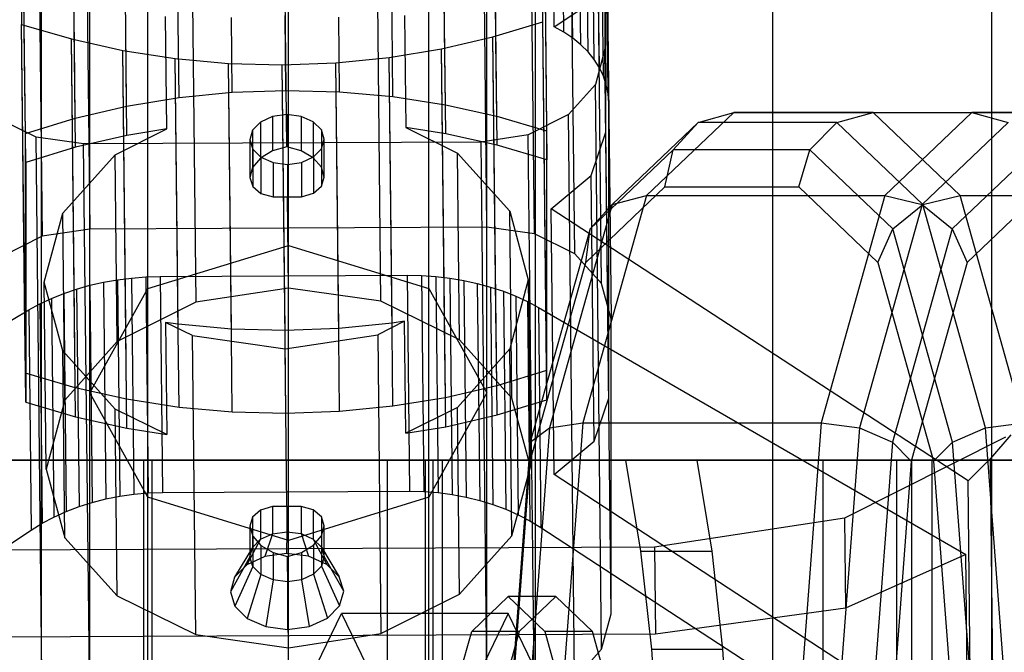
# Model space of a CAD drawing. Extents: x -4275 to 4275, y -4500 to 4500.
# Drawn here: x -2011 to -1971, y -1912 to -1886 of the extents above; entities that cross this region are included whole.
import ezdxf

# ---------------------------------------------------------------- set-up
doc = ezdxf.new("R2010")
doc.units = 0

msp = doc.modelspace()

# ---------------------------------------------------------------- linework, layer by layer
at = {"color": 0}
for p, q in [((-2000, -2162.880784, 2631.755911), (-2000, 2162.880784, 2631.755911)), ((-2009.949606, -2162.056842, 2630.77596), (-2009.949606, 2162.056842, 2630.77596)), ((-1990.050394, -2162.056842, 2630.77596), (-1990.050394, 2162.056842, 2630.77596)), ((-1980.483145, -2159.616679, 2627.873767), (-1980.483145, 2159.616679, 2627.873767)), ((-1971.665918, -2155.654069, 2623.160861), (-1971.665918, 2155.654069, 2623.160861)), ((-1971.665918, -2084.345931, 2538.35096), (-1971.665918, 2084.345931, 2538.35096)), ((-1980.483145, -2080.383321, 2533.638054), (-1980.483145, 2080.383321, 2533.638054)), ((-2009.949606, -2077.943158, 2530.735861), (-2009.949606, 2077.943158, 2530.735861)), ((-1990.050394, -2077.943158, 2530.735861), (-1990.050394, 2077.943158, 2530.735861)), ((-2000, -2077.119216, 2529.755911), (-2000, 2077.119216, 2529.755911)), ((-2000, -1895.353578, 693.695498), (-2000, -1718.364577, 910.605879)), ((-2005.656854, -1897.094804, 695.267839), (-2005.656854, -1720.2543, 911.996228)), ((-1994.343146, -1897.094804, 695.267839), (-1994.343146, -1720.2543, 911.996228)), ((-2008, -1901.298496, 699.063806), (-2008, -1724.816497, 915.352827)), ((-1992, -1901.298496, 699.063806), (-1992, -1724.816497, 915.352827)), ((-2005.656854, -1905.502188, 702.859773), (-2005.656854, -1729.378693, 918.709426)), ((-1994.343146, -1905.502188, 702.859773), (-1994.343146, -1729.378693, 918.709426)), ((-2000, -1907.243414, 704.432114), (-2000, -1731.268416, 920.099775)), ((-2008.248398, -1871.947517, 715.42741), (-2007.999786, -1894.69735, 690.161161)), ((-1992.000214, -1894.619065, 690.248105), (-1992.248826, -1871.869233, 715.514353)), ((-1990.086848, -1894.892546, 690.513175), (-1990.33546, -1872.142714, 715.779423)), ((-2010.161764, -1872.239722, 715.671685), (-2009.913152, -1894.989554, 690.405436)), ((-1988.464774, -1895.690077, 691.247236), (-1988.713387, -1872.940245, 716.513484)), ((-1987.38094, -1896.890242, 692.338533), (-1987.629552, -1874.140409, 717.604782)), ((-2004.435762, -1886.392229, 706.267468), (-2004.556412, -1875.351869, 718.52903)), ((-1995.820162, -1886.350074, 706.314287), (-1995.940813, -1875.309714, 718.575848)), ((-2006.550899, -1886.741066, 706.560751), (-2006.671549, -1875.700707, 718.822313)), ((-2006.505198, -1890.923021, 701.91622), (-2006.671549, -1875.700707, 718.822313)), ((-1993.705025, -1886.678213, 706.630557), (-1993.825675, -1875.637853, 718.892118)), ((-1993.659325, -1890.860167, 701.986026), (-1993.825675, -1875.637853, 718.892118)), ((-1989.292807, -1886.545438, 700.498912), (-1972.595793, -1875.493636, 690.712117)), ((-1987.24896, -1875.560493, 718.887176), (-1987.24896, -1887.45081, 729.593266)), ((-1987.24896, -1875.560493, 718.887176), (-1987.000348, -1898.310326, 693.620928)), ((-1991.636091, -1887.138559, 707.065412), (-1991.756741, -1876.0982, 719.326974)), ((-1991.590391, -1891.320514, 702.420881), (-1991.756741, -1876.0982, 719.326974)), ((-1989.292807, -1886.545438, 700.498912), (-1989.409801, -1875.839635, 712.388911)), ((-1988.902738, -1886.761074, 700.696909), (-1989.019732, -1876.055271, 712.586909)), ((-2008.619833, -1887.221659, 706.973121), (-2008.740483, -1876.181299, 719.234682)), ((-2008.574132, -1891.403614, 702.32859), (-2008.740483, -1876.181299, 719.234682)), ((-1988.543043, -1887.004066, 700.91924), (-1988.660037, -1876.298263, 712.809239)), ((-2010.748332, -1876.79019, 719.763174), (-2010.748332, -1886.451073, 728.461872)), ((-2010.627681, -1887.83055, 707.501612), (-2010.748332, -1876.79019, 719.763174)), ((-2010.748332, -1876.79019, 719.763174), (-2010.748332, -1886.451073, 728.461872)), ((-2010.581981, -1892.012505, 702.857081), (-2010.748332, -1876.79019, 719.763174)), ((-1989.748893, -1886.348325, 728.575985), (-1989.748893, -1876.687442, 719.877287)), ((-1989.748893, -1876.687442, 719.877287), (-1989.628243, -1887.727802, 707.615725)), ((-1989.748893, -1886.348325, 728.575985), (-1989.748893, -1876.687442, 719.877287)), ((-1989.748893, -1876.687442, 719.877287), (-1989.582542, -1891.909757, 702.971194)), ((-1988.217145, -1887.272102, 701.163787), (-1988.334139, -1876.566299, 713.053786)), ((-1987.928144, -1887.562632, 701.428225), (-1988.045138, -1876.856829, 713.318224)), ((-1987.67879, -1887.872892, 701.710037), (-1987.795784, -1877.167088, 713.600037)), ((-1987.471456, -1888.199929, 702.006543), (-1987.58845, -1877.494125, 713.896542)), ((-1987.308115, -1888.540632, 702.314921), (-1987.425109, -1877.834829, 714.20492)), ((-1987.190319, -1888.89176, 702.632237), (-1987.307313, -1878.185957, 714.522237)), ((-1987.11919, -1889.249972, 702.955473), (-1987.236184, -1878.544169, 714.845472)), ((-1987.095405, -1889.61186, 703.281552), (-1987.212399, -1878.906057, 715.171551)), ((-1987.212399, -1890.796374, 725.877641), (-1987.212399, -1878.906057, 715.171551)), ((-2000.062153, -1891.38597, 698.69587), (-2000.131618, -1885.029399, 705.755557)), ((-2003.862682, -1885.599198, 706.231893), (-2003.731064, -1897.643227, 692.855644)), ((-1996.268936, -1897.606716, 692.896194), (-1996.400555, -1885.562687, 706.272443)), ((-2010.748332, -1886.451073, 728.461872), (-2008.740398, -1887.040039, 729.011936)), ((-2010.627681, -1897.491433, 716.20031), (-2010.748332, -1886.451073, 728.461872)), ((-2010.748332, -1886.451073, 728.461872), (-2008.740398, -1887.040039, 729.011936)), ((-2010.581981, -1901.673387, 711.555779), (-2010.748332, -1886.451073, 728.461872)), ((-2004.893024, -1890.657134, 701.692678), (-2004.942381, -1886.140623, 706.708771)), ((-2004.402857, -1889.403236, 702.923406), (-2004.435762, -1886.392229, 706.267468)), ((-2002.256732, -1889.188664, 702.751321), (-2002.289637, -1886.177656, 706.095384)), ((-2000.095058, -1889.109899, 702.701672), (-2000.127962, -1886.098892, 706.045734)), ((-1997.933383, -1889.16751, 702.774815), (-1997.966287, -1886.156503, 706.118877)), ((-1995.787258, -1889.361081, 702.970224), (-1995.820162, -1886.350074, 706.314287)), ((-1995.320856, -1886.093546, 706.761056), (-1995.271499, -1890.610057, 701.744962)), ((-1991.756827, -1886.95694, 729.104227), (-1989.748893, -1886.348325, 728.575985)), ((-1991.756827, -1886.95694, 729.104227), (-1989.748893, -1886.348325, 728.575985)), ((-1989.628243, -1897.388685, 716.314423), (-1989.748893, -1886.348325, 728.575985)), ((-1989.582542, -1901.570639, 711.669892), (-1989.748893, -1886.348325, 728.575985)), ((-2006.517994, -1889.752074, 703.216688), (-2006.550899, -1886.741066, 706.560751)), ((-1993.672121, -1889.68922, 703.286494), (-1993.705025, -1886.678213, 706.630557)), ((-1988.902738, -1886.761074, 700.696909), (-1989.292807, -1886.545438, 700.498912)), ((-1988.543043, -1887.004066, 700.91924), (-1988.902738, -1886.761074, 700.696909)), ((-2008.740398, -1887.040039, 729.011936), (-2006.671435, -1887.500164, 729.446593)), ((-2008.619748, -1898.080399, 716.750374), (-2008.740398, -1887.040039, 729.011936)), ((-2008.740398, -1887.040039, 729.011936), (-2006.671435, -1887.500164, 729.446593)), ((-2008.574047, -1902.262353, 712.105843), (-2008.740398, -1887.040039, 729.011936)), ((-2008.586929, -1890.232666, 703.629058), (-2008.619833, -1887.221659, 706.973121)), ((-1993.82579, -1887.437311, 729.516397), (-1991.756827, -1886.95694, 729.104227)), ((-1993.82579, -1887.437311, 729.516397), (-1991.756827, -1886.95694, 729.104227)), ((-1991.636177, -1897.9973, 716.842665), (-1991.756827, -1886.95694, 729.104227)), ((-1991.590476, -1902.179254, 712.198134), (-1991.756827, -1886.95694, 729.104227)), ((-1991.603187, -1890.149567, 703.72135), (-1991.636091, -1887.138559, 707.065412)), ((-1988.217145, -1887.272102, 701.163787), (-1988.543043, -1887.004066, 700.91924)), ((-2006.671435, -1887.500164, 729.446593), (-2004.556311, -1887.828141, 729.762717)), ((-2006.550784, -1898.540524, 717.185031), (-2006.671435, -1887.500164, 729.446593)), ((-2006.671435, -1887.500164, 729.446593), (-2004.556311, -1887.828141, 729.762717)), ((-2006.505084, -1902.722478, 712.5405), (-2006.671435, -1887.500164, 729.446593)), ((-1995.940913, -1887.785987, 729.809534), (-1993.82579, -1887.437311, 729.516397)), ((-1995.940913, -1887.785987, 729.809534), (-1993.82579, -1887.437311, 729.516397)), ((-1993.70514, -1898.477671, 717.254835), (-1993.82579, -1887.437311, 729.516397)), ((-1993.659439, -1902.659626, 712.610304), (-1993.82579, -1887.437311, 729.516397)), ((-1987.928144, -1887.562632, 701.428225), (-1988.217145, -1887.272102, 701.163787)), ((-1987.67879, -1887.872892, 701.710037), (-1987.928144, -1887.562632, 701.428225)), ((-1987.24896, -1887.45081, 729.593266), (-1987.629552, -1888.874619, 730.871524)), ((-1987.000348, -1910.200643, 704.327017), (-1987.24896, -1887.45081, 729.593266)), ((-2010.594777, -1890.841557, 704.15755), (-2010.627681, -1887.83055, 707.501612)), ((-2004.556311, -1887.828141, 729.762717), (-2002.410229, -1888.021614, 729.958038)), ((-2004.435661, -1898.868501, 717.501155), (-2004.556311, -1887.828141, 729.762717)), ((-2004.556311, -1887.828141, 729.762717), (-2002.410229, -1888.021614, 729.958038)), ((-2004.439317, -1898.533945, 717.872718), (-2004.556311, -1887.828141, 729.762717)), ((-2002.410229, -1888.021614, 729.958038), (-2000.248612, -1888.079192, 730.031151)), ((-2002.289579, -1899.061974, 717.696476), (-2002.410229, -1888.021614, 729.958038)), ((-2002.410229, -1888.021614, 729.958038), (-2000.248612, -1888.079192, 730.031151)), ((-2002.293235, -1898.727418, 718.068038), (-2002.410229, -1888.021614, 729.958038)), ((-2000.248612, -1888.079192, 730.031151), (-1998.086995, -1888.000461, 729.981531)), ((-2000.248612, -1888.079192, 730.031151), (-1998.086995, -1888.000461, 729.981531)), ((-1998.086995, -1888.000461, 729.981531), (-1995.940913, -1887.785987, 729.809534)), ((-1998.086995, -1888.000461, 729.981531), (-1995.940913, -1887.785987, 729.809534)), ((-1997.966345, -1899.040821, 717.719969), (-1998.086995, -1888.000461, 729.981531)), ((-1997.970001, -1898.706264, 718.091531), (-1998.086995, -1888.000461, 729.981531)), ((-1995.820263, -1898.826347, 717.547972), (-1995.940913, -1887.785987, 729.809534)), ((-1995.823919, -1898.49179, 717.919535), (-1995.940913, -1887.785987, 729.809534)), ((-1989.628243, -1887.727802, 707.615725), (-1989.595338, -1890.738809, 704.271663)), ((-1987.471456, -1888.199929, 702.006543), (-1987.67879, -1887.872892, 701.710037)), ((-2000.127962, -1899.119552, 717.769589), (-2000.248612, -1888.079192, 730.031151)), ((-2000.131618, -1898.784995, 718.141151), (-2000.248612, -1888.079192, 730.031151)), ((-1987.308115, -1888.540632, 702.314921), (-1987.471456, -1888.199929, 702.006543)), ((-1987.190319, -1888.89176, 702.632237), (-1987.308115, -1888.540632, 702.314921)), ((-2004.402857, -1889.403236, 702.923406), (-2002.256732, -1889.188664, 702.751321)), ((-2002.256732, -1889.188664, 702.751321), (-2000.095058, -1889.109899, 702.701672)), ((-2000.095058, -1889.109899, 702.701672), (-1997.933383, -1889.16751, 702.774815)), ((-1997.933383, -1889.16751, 702.774815), (-1995.787258, -1889.361081, 702.970224)), ((-1987.629552, -1888.874619, 730.871524), (-1988.713387, -1890.085389, 731.951042)), ((-1987.38094, -1911.624451, 705.605275), (-1987.629552, -1888.874619, 730.871524)), ((-1987.11919, -1889.249972, 702.955473), (-1987.190319, -1888.89176, 702.632237)), ((-2006.517994, -1889.752074, 703.216688), (-2004.402857, -1889.403236, 702.923406)), ((-1995.787258, -1889.361081, 702.970224), (-1993.672121, -1889.68922, 703.286494)), ((-1987.095405, -1889.61186, 703.281552), (-1987.11919, -1889.249972, 702.955473)), ((-1987.095405, -1901.502177, 713.987642), (-1987.095405, -1889.61186, 703.281552)), ((-2008.586929, -1890.232666, 703.629058), (-2006.517994, -1889.752074, 703.216688)), ((-1993.672121, -1889.68922, 703.286494), (-1991.603187, -1890.149567, 703.72135)), ((-1982.059734, -1890, 2501.609895), (-1985.568068, -1893.349365, 2513.607461)), ((-1983.484591, -1890.401924, 2501.138107), (-1982.059734, -1890, 2501.609895)), ((-1976.4464, -1890, 2482.413789), (-1982.059734, -1890, 2501.609895)), ((-1982.059734, -1890, 2501.609895), (-1972.461681, -1890, 2504.416562)), ((-1977.900959, -1890.401924, 2482.043576), (-1976.4464, -1890, 2482.413789)), ((-1972.938066, -1893.349365, 2470.416223), (-1976.4464, -1890, 2482.413789)), ((-1976.4464, -1890, 2482.413789), (-1966.848347, -1890, 2485.220456)), ((-1972.461681, -1890, 2504.416562), (-1975.970015, -1893.349365, 2516.414128)), ((-1966.848347, -1890, 2485.220456), (-1972.461681, -1890, 2504.416562)), ((-1972.461681, -1890, 2504.416562), (-1971.007122, -1890.401924, 2504.786775)), ((-2010.161764, -1890.995802, 732.559735), (-2011.783838, -1890.198271, 731.825675)), ((-2010.594777, -1890.841557, 704.15755), (-2008.586929, -1890.232666, 703.629058)), ((-2001.119572, -1890.384624, 697.192643), (-2001.441164, -1890.711829, 696.829246)), ((-2000.635328, -1890.164675, 697.436921), (-2001.119572, -1890.384624, 697.192643)), ((-2001.119572, -1890.384624, 697.192643), (-2001.119572, -1891.841915, 698.504794)), ((-2000.062153, -1890.085467, 697.524891), (-2000.635328, -1890.164675, 697.436921)), ((-2000.635328, -1890.164675, 697.436921), (-2000.635328, -1891.550031, 698.684302)), ((-1999.487308, -1890.159058, 697.44316), (-2000.062153, -1890.085467, 697.524891)), ((-2000.062153, -1890.085467, 697.524891), (-2000.062153, -1891.38597, 698.69587)), ((-1998.998309, -1890.374245, 697.20417), (-1999.487308, -1890.159058, 697.44316)), ((-1999.487308, -1890.159058, 697.44316), (-1999.487308, -1891.544414, 698.69054)), ((-1998.6696, -1890.698268, 696.844307), (-1998.998309, -1890.374245, 697.20417)), ((-1998.998309, -1890.374245, 697.20417), (-1998.998309, -1891.831536, 698.516321)), ((-1991.603187, -1890.149567, 703.72135), (-1989.595338, -1890.738809, 704.271663)), ((-1988.713387, -1890.085389, 731.951042), (-1990.33546, -1890.898794, 732.667474)), ((-1988.464774, -1912.835222, 706.684793), (-1988.713387, -1890.085389, 731.951042)), ((-1983.484591, -1890.401924, 2501.138107), (-1986.949383, -1893.70972, 2512.986773)), ((-1984.497956, -1891.5, 2500.69116), (-1983.484591, -1890.401924, 2501.138107)), ((-1977.900959, -1890.401924, 2482.043576), (-1983.484591, -1890.401924, 2501.138107)), ((-1978.995473, -1891.5, 2481.874137), (-1977.900959, -1890.401924, 2482.043576)), ((-1974.436167, -1893.70972, 2470.194911), (-1977.900959, -1890.401924, 2482.043576)), ((-1971.007122, -1890.401924, 2504.786775), (-1974.471914, -1893.70972, 2516.63544)), ((-2006.976368, -1891.701847, 702.612842), (-2004.893024, -1890.657134, 701.692678)), ((-2004.893024, -1890.657134, 701.692678), (-2006.505198, -1890.923021, 701.91622)), ((-2001.441164, -1890.711829, 696.829246), (-2001.551145, -1891.096475, 696.402053)), ((-2001.441164, -1890.711829, 696.829246), (-2001.441164, -1892.217185, 698.184674)), ((-1998.551225, -1891.081796, 696.418355), (-1998.6696, -1890.698268, 696.844307)), ((-1998.6696, -1890.698268, 696.844307), (-1998.6696, -1892.203624, 698.199735)), ((-1995.271499, -1890.610057, 701.744962), (-1993.188155, -1891.634383, 702.687769)), ((-1993.659325, -1890.860167, 701.986026), (-1995.271499, -1890.610057, 701.744962)), ((-1989.595338, -1890.738809, 704.271663), (-1989.595338, -1900.399692, 712.970361)), ((-1987.795784, -1892.541051, 727.442815), (-1987.212399, -1890.796374, 725.877641)), ((-1987.095405, -1901.502177, 713.987642), (-1987.212399, -1890.796374, 725.877641)), ((-2010.594777, -1900.50244, 712.856248), (-2010.594777, -1890.841557, 704.15755)), ((-2008.248398, -1891.269283, 732.824806), (-2010.161764, -1890.995802, 732.559735)), ((-2009.913152, -1913.745634, 707.293487), (-2010.161764, -1890.995802, 732.559735)), ((-2006.505198, -1890.923021, 701.91622), (-2008.574132, -1891.403614, 702.32859)), ((-1992.248826, -1891.190998, 732.911749), (-2008.248398, -1891.269283, 732.824806)), ((-2001.551145, -1891.096475, 696.402053), (-2001.551145, -1892.618709, 697.772679)), ((-2001.551145, -1891.096475, 696.402053), (-2001.43277, -1891.480004, 695.976101)), ((-1998.661205, -1891.466443, 695.991162), (-1998.551225, -1891.081796, 696.418355)), ((-1998.551225, -1892.604031, 697.788981), (-1998.551225, -1891.081796, 696.418355)), ((-1991.590391, -1891.320514, 702.420881), (-1993.659325, -1890.860167, 701.986026)), ((-1990.33546, -1890.898794, 732.667474), (-1992.248826, -1891.190998, 732.911749)), ((-1992.248826, -1891.190998, 732.911749), (-1992.000214, -1913.940831, 707.645501)), ((-1990.086848, -1913.648626, 707.401225), (-1990.33546, -1890.898794, 732.667474)), ((-2008.574132, -1891.403614, 702.32859), (-2010.581981, -1892.012505, 702.857081)), ((-2007.999786, -1914.019115, 707.558557), (-2008.248398, -1891.269283, 732.824806)), ((-2001.43277, -1891.480004, 695.976101), (-2001.43277, -1892.98536, 697.33153)), ((-2001.43277, -1891.480004, 695.976101), (-2001.104061, -1891.804026, 695.616237)), ((-2000.635328, -1891.550031, 698.684302), (-2001.119572, -1891.841915, 698.504794)), ((-2000.062153, -1891.38597, 698.69587), (-2000.635328, -1891.550031, 698.684302)), ((-1999.487308, -1891.544414, 698.69054), (-2000.062153, -1891.38597, 698.69587)), ((-1998.998309, -1891.831536, 698.516321), (-1999.487308, -1891.544414, 698.69054)), ((-1998.982797, -1891.793647, 695.627764), (-1998.661205, -1891.466443, 695.991162)), ((-1998.661205, -1891.466443, 695.991162), (-1998.661205, -1892.971799, 697.346591)), ((-1989.582542, -1891.909757, 702.971194), (-1991.590391, -1891.320514, 702.420881)), ((-1984.497956, -1891.5, 2500.69116), (-1987.84379, -1894.694228, 2512.13302)), ((-1984.828299, -1893, 2500.388813), (-1984.497956, -1891.5, 2500.69116)), ((-1978.995473, -1891.5, 2481.874137), (-1984.497956, -1891.5, 2500.69116)), ((-1979.436667, -1893, 2481.950871), (-1978.995473, -1891.5, 2481.874137)), ((-1975.649639, -1894.694228, 2470.432277), (-1978.995473, -1891.5, 2481.874137)), ((-1969.912608, -1891.5, 2504.956214), (-1973.258442, -1894.694228, 2516.398074)), ((-2010.581981, -1892.012505, 702.857081), (-2010.581981, -1901.673387, 711.555779)), ((-2009.089846, -1894.06285, 704.717903), (-2006.976368, -1891.701847, 702.612842)), ((-2006.894107, -1899.229366, 694.252686), (-2006.976368, -1891.701847, 702.612842)), ((-2001.119572, -1891.841915, 698.504794), (-2001.441164, -1892.217185, 698.184674)), ((-2001.104061, -1891.804026, 695.616237), (-2001.104061, -1893.261317, 696.928388)), ((-2001.104061, -1891.804026, 695.616237), (-2000.615061, -1892.019213, 695.377247)), ((-2000.040217, -1892.092805, 695.295516), (-1999.467042, -1892.013596, 695.383486)), ((-1999.467042, -1892.013596, 695.383486), (-1998.982797, -1891.793647, 695.627764)), ((-1999.467042, -1892.013596, 695.383486), (-1999.467042, -1893.398953, 696.630866)), ((-1998.6696, -1892.203624, 698.199735), (-1998.998309, -1891.831536, 698.516321)), ((-1998.982797, -1891.793647, 695.627764), (-1998.982797, -1893.250938, 696.939915)), ((-1993.105893, -1899.161901, 694.327613), (-1993.188155, -1891.634383, 702.687769)), ((-1993.188155, -1891.634383, 702.687769), (-1991.074677, -1893.974704, 704.815799)), ((-1989.582542, -1901.570639, 711.669892), (-1989.582542, -1891.909757, 702.971194)), ((-2001.441164, -1892.217185, 698.184674), (-2001.551145, -1892.618709, 697.772679)), ((-2000.615061, -1892.019213, 695.377247), (-2000.615061, -1893.40457, 696.624628)), ((-2000.615061, -1892.019213, 695.377247), (-2000.040217, -1892.092805, 695.295516)), ((-2000.040217, -1892.092805, 695.295516), (-2000.040217, -1893.393308, 696.466495)), ((-1998.551225, -1892.604031, 697.788981), (-1998.6696, -1892.203624, 698.199735)), ((-2001.551145, -1892.618709, 697.772679), (-2001.43277, -1892.98536, 697.33153)), ((-1998.661205, -1892.971799, 697.346591), (-1998.551225, -1892.604031, 697.788981)), ((-1989.409801, -1893.884299, 728.6364), (-1987.795784, -1892.541051, 727.442815)), ((-1987.67879, -1903.246855, 715.552816), (-1987.795784, -1892.541051, 727.442815)), ((-2001.43277, -1892.98536, 697.33153), (-2001.104061, -1893.261317, 696.928388)), ((-1998.982797, -1893.250938, 696.939915), (-1998.661205, -1892.971799, 697.346591)), ((-1988.011633, -1896.039091, 2511.274966), (-1984.828299, -1893, 2500.388813)), ((-1984.828299, -1893, 2500.388813), (-1979.436667, -1893, 2481.950871)), ((-1979.436667, -1893, 2481.950871), (-1976.253333, -1896.039091, 2471.064718)), ((-1969.471414, -1893, 2504.87948), (-1972.654748, -1896.039091, 2515.765633)), ((-2001.104061, -1893.261317, 696.928388), (-2000.615061, -1893.40457, 696.624628)), ((-2000.615061, -1893.40457, 696.624628), (-2000.040217, -1893.393308, 696.466495)), ((-2000, -1897.073428, 692.379307), (-2000.040217, -1893.393308, 696.466495)), ((-2000.040217, -1893.393308, 696.466495), (-1999.467042, -1893.398953, 696.630866)), ((-1999.467042, -1893.398953, 696.630866), (-1998.982797, -1893.250938, 696.939915)), ((-1985.568068, -1893.349365, 2513.607461), (-1988.136347, -1902.5, 2522.390289)), ((-1986.949383, -1893.70972, 2512.986773), (-1985.568068, -1893.349365, 2513.607461)), ((-1985.568068, -1893.349365, 2513.607461), (-1975.970015, -1893.349365, 2516.414128)), ((-1975.970015, -1893.349365, 2516.414128), (-1978.538294, -1902.5, 2525.196956)), ((-1975.970015, -1893.349365, 2516.414128), (-1974.471914, -1893.70972, 2516.63544)), ((-1974.436167, -1893.70972, 2470.194911), (-1972.938066, -1893.349365, 2470.416223)), ((-1970.369787, -1902.5, 2461.633395), (-1972.938066, -1893.349365, 2470.416223)), ((-1972.938066, -1893.349365, 2470.416223), (-1963.340013, -1893.349365, 2473.22289)), ((-1990.992415, -1901.502222, 696.455643), (-1991.074677, -1893.974704, 704.815799)), ((-1991.074677, -1893.974704, 704.815799), (-1990.332522, -1896.743868, 707.316468)), ((-1986.949383, -1893.70972, 2512.986773), (-1989.474915, -1902.708051, 2521.623418)), ((-1989.292807, -1904.590103, 716.7464), (-1989.409801, -1893.884299, 728.6364)), ((-1972.615114, -1904.83717, 738.663664), (-1989.409801, -1893.884299, 728.6364)), ((-1987.84379, -1894.694228, 2512.13302), (-1986.949383, -1893.70972, 2512.986773)), ((-1974.471914, -1893.70972, 2516.63544), (-1976.997446, -1902.708051, 2525.272086)), ((-1975.649639, -1894.694228, 2470.432277), (-1974.436167, -1893.70972, 2470.194911)), ((-1974.471914, -1893.70972, 2516.63544), (-1973.258442, -1894.694228, 2516.398074)), ((-1971.910635, -1902.708051, 2461.558266), (-1974.436167, -1893.70972, 2470.194911)), ((-2009.832001, -1896.839277, 707.210505), (-2009.089846, -1894.06285, 704.717903)), ((-2009.007585, -1901.590368, 696.357747), (-2009.089846, -1894.06285, 704.717903)), ((-2007.999786, -1894.69735, 690.161161), (-2009.913152, -1894.989554, 690.405436)), ((-1992.000214, -1894.619065, 690.248105), (-2007.999786, -1894.69735, 690.161161)), ((-1990.086848, -1894.892546, 690.513175), (-1992.000214, -1894.619065, 690.248105)), ((-1987.84379, -1894.694228, 2512.13302), (-1990.252536, -1903.276457, 2520.370289)), ((-1988.011633, -1896.039091, 2511.274966), (-1987.84379, -1894.694228, 2512.13302)), ((-1976.253333, -1896.039091, 2471.064718), (-1975.649639, -1894.694228, 2470.432277)), ((-1973.258442, -1894.694228, 2516.398074), (-1975.667188, -1903.276457, 2524.635343)), ((-1973.240893, -1903.276457, 2462.195008), (-1975.649639, -1894.694228, 2470.432277)), ((-1973.258442, -1894.694228, 2516.398074), (-1972.654748, -1896.039091, 2515.765633)), ((-2009.913152, -1894.989554, 690.405436), (-2011.535226, -1895.802958, 691.121868)), ((-1988.464774, -1895.690077, 691.247236), (-1990.086848, -1894.892546, 690.513175)), ((-2005.656854, -1897.094804, 695.267839), (-2000, -1895.353578, 693.695498)), ((-2000, -2093.145192, 495.57004), (-2000, -1895.353578, 693.695498)), ((-2000, -1895.353578, 693.695498), (-1994.343146, -1897.094804, 695.267839)), ((-1987.38094, -1896.890242, 692.338533), (-1988.464774, -1895.690077, 691.247236)), ((-1990.260846, -1904.052914, 2518.966675), (-1988.011633, -1896.039091, 2511.274966)), ((-1976.253333, -1896.039091, 2471.064718), (-1974.00412, -1904.052914, 2463.373008)), ((-1972.654748, -1896.039091, 2515.765633), (-1974.903961, -1904.052914, 2523.457343)), ((-2007.445359, -1896.838059, 727.137839), (-2006.8847, -1896.739655, 727.030204)), ((-2006.8847, -1896.739655, 727.030204), (-2006.315048, -1896.668179, 726.953825)), ((-2006.8847, -1896.739655, 727.030204), (-2006.78947, -1905.453925, 717.352027)), ((-2006.315048, -1896.668179, 726.953825), (-2005.739387, -1896.624004, 726.909101)), ((-2006.315048, -1896.668179, 726.953825), (-2006.219913, -1905.373684, 717.285382)), ((-2005.739387, -1896.624004, 726.909101), (-2005.160734, -1896.607363, 726.896267)), ((-2005.739387, -1896.624004, 726.909101), (-2005.64431, -1905.324232, 717.246519)), ((-2005.160734, -1896.607363, 726.896267), (-1995.219497, -1896.558721, 726.950289)), ((-2005.160734, -1896.607363, 726.896267), (-2005.065676, -1905.305828, 717.235642)), ((-1995.219497, -1896.558721, 726.950289), (-1995.124439, -1905.257187, 717.289664)), ((-1995.219497, -1896.558721, 726.950289), (-1994.640882, -1896.5697, 726.969411)), ((-1994.640882, -1896.5697, 726.969411), (-1994.545805, -1905.269928, 717.30683)), ((-1994.640882, -1896.5697, 726.969411), (-1994.065337, -1896.608242, 727.020391)), ((-1994.065337, -1896.608242, 727.020391), (-1993.970202, -1905.313747, 717.351949)), ((-1994.065337, -1896.608242, 727.020391), (-1993.495876, -1896.674145, 727.102961)), ((-1993.495876, -1896.674145, 727.102961), (-1993.400646, -1905.388415, 717.424784)), ((-1993.495876, -1896.674145, 727.102961), (-1992.935484, -1896.767063, 727.216687)), ((-1992.935484, -1896.767063, 727.216687), (-1992.84012, -1905.493539, 717.524954)), ((-1992.935484, -1896.767063, 727.216687), (-1992.387095, -1896.88651, 727.360975)), ((-1990.332522, -1896.743868, 707.316468), (-1991.074677, -1899.520294, 709.809071)), ((-1990.332522, -1896.743868, 707.316468), (-1990.250261, -1904.271386, 698.956312)), ((-2009.749739, -1904.366795, 698.85035), (-2009.832001, -1896.839277, 707.210505)), ((-2009.089846, -1899.60844, 709.711174), (-2009.832001, -1896.839277, 707.210505)), ((-2009.044337, -1897.28899, 727.641837), (-2008.528013, -1897.113447, 727.444458)), ((-2008.528013, -1897.113447, 727.444458), (-2007.994089, -1896.962874, 727.276165)), ((-2008.528013, -1897.113447, 727.444458), (-2008.432273, -1905.874387, 717.714449)), ((-2008, -1901.298496, 699.063806), (-2005.656854, -1897.094804, 695.267839)), ((-2007.994089, -1896.962874, 727.276165), (-2007.445359, -1896.838059, 727.137839)), ((-2007.994089, -1896.962874, 727.276165), (-2007.898555, -1905.704934, 717.567124)), ((-2007.445359, -1896.838059, 727.137839), (-2007.349995, -1905.564535, 717.446106)), ((-2005.656854, -2094.720468, 497.308612), (-2005.656854, -1897.094804, 695.267839)), ((-2000, -1897.073428, 692.379307), (-2003.731064, -1897.643227, 692.855644)), ((-1996.268936, -1897.606716, 692.896194), (-2000, -1897.073428, 692.379307)), ((-1994.343146, -2094.720468, 497.308612), (-1994.343146, -1897.094804, 695.267839)), ((-1994.343146, -1897.094804, 695.267839), (-1992, -1901.298496, 699.063806)), ((-1992.387095, -1896.88651, 727.360975), (-1992.291561, -1905.62857, 717.651934)), ((-1992.387095, -1896.88651, 727.360975), (-1991.853582, -1897.031861, 727.535069)), ((-1991.853582, -1897.031861, 727.535069), (-1991.757842, -1905.792801, 717.805059)), ((-1991.853582, -1897.031861, 727.535069), (-1991.337742, -1897.202353, 727.738056)), ((-1987.000348, -1898.310326, 693.620928), (-1987.38094, -1896.890242, 692.338533)), ((-2010.594777, -1900.50244, 712.856248), (-2010.627681, -1897.491433, 716.20031)), ((-2010.013466, -1897.711177, 728.119566), (-2009.540354, -1897.488581, 727.867266)), ((-2009.540354, -1897.488581, 727.867266), (-2009.044337, -1897.28899, 727.641837)), ((-2009.540354, -1897.488581, 727.867266), (-2009.444097, -1906.296757, 718.084796)), ((-2009.044337, -1897.28899, 727.641837), (-2008.948355, -1906.072007, 717.887308)), ((-1991.337742, -1897.202353, 727.738056), (-1991.24176, -1905.98537, 717.983528)), ((-1991.337742, -1897.202353, 727.738056), (-1990.842274, -1897.397094, 727.968874)), ((-1990.842274, -1897.397094, 727.968874), (-1990.746018, -1906.205269, 718.186404)), ((-1990.842274, -1897.397094, 727.968874), (-1990.369777, -1897.615063, 728.226312)), ((-1989.595338, -1900.399692, 712.970361), (-1989.628243, -1897.388685, 716.314423)), ((-2027.705223, -1908.079202, 739.919341), (-2010.461195, -1897.955611, 728.397414)), ((-2010.461195, -1897.955611, 728.397414), (-2010.013466, -1897.711177, 728.119566)), ((-2010.461195, -1897.955611, 728.397414), (-2010.364293, -1906.822805, 718.549398)), ((-2010.013466, -1897.711177, 728.119566), (-2009.916902, -1906.547461, 718.305879)), ((-2003.731064, -1897.643227, 692.855644), (-2006.894107, -1899.229366, 694.252686)), ((-1993.105893, -1899.161901, 694.327613), (-1996.268936, -1897.606716, 692.896194)), ((-1990.369777, -1897.615063, 728.226312), (-1990.273213, -1906.451346, 718.412625)), ((-1990.369777, -1897.615063, 728.226312), (-1989.922723, -1897.855118, 728.509023)), ((-1989.922723, -1897.855118, 728.509023), (-1989.825822, -1906.722312, 718.661006)), ((-1989.922723, -1897.855118, 728.509023), (-1972.706693, -1907.8101, 740.21821)), ((-2008.586843, -1901.091406, 713.406312), (-2008.619748, -1898.080399, 716.750374)), ((-1991.603272, -1901.008307, 713.498603), (-1991.636177, -1897.9973, 716.842665)), ((-1987.000348, -1910.200643, 704.327017), (-1987.000348, -1898.310326, 693.620928)), ((-2006.51788, -1901.551531, 713.840968), (-2006.550784, -1898.540524, 717.185031)), ((-2003.862682, -1898.987436, 718.286717), (-2004.944276, -1898.455644, 717.797247)), ((-2004.944276, -1898.455644, 717.797247), (-2004.894919, -1902.972155, 712.781154)), ((-2004.439317, -1898.533945, 717.872718), (-2004.944276, -1898.455644, 717.797247)), ((-2002.293235, -1898.727418, 718.068038), (-2004.439317, -1898.533945, 717.872718)), ((-2000.131618, -1898.784995, 718.141151), (-2002.293235, -1898.727418, 718.068038)), ((-1997.970001, -1898.706264, 718.091531), (-2000.131618, -1898.784995, 718.141151)), ((-1995.823919, -1898.49179, 717.919535), (-1997.970001, -1898.706264, 718.091531)), ((-1995.31896, -1898.408549, 717.849552), (-1996.400555, -1898.950924, 718.327267)), ((-1995.31896, -1898.408549, 717.849552), (-1995.823919, -1898.49179, 717.919535)), ((-1995.269604, -1902.925059, 712.833459), (-1995.31896, -1898.408549, 717.849552)), ((-1993.672235, -1901.488678, 713.910773), (-1993.70514, -1898.477671, 717.254835)), ((-2004.402757, -1901.879508, 714.157093), (-2004.435661, -1898.868501, 717.501155)), ((-2003.731064, -1911.031465, 704.910468), (-2003.862682, -1898.987436, 718.286717)), ((-2003.862682, -1898.987436, 718.286717), (-2000.131618, -1899.520723, 718.803604)), ((-2002.256675, -1902.072981, 714.352413), (-2002.289579, -1899.061974, 717.696476)), ((-2000.131618, -1899.520723, 718.803604), (-1996.400555, -1898.950924, 718.327267)), ((-2000.095058, -1902.130559, 714.425526), (-2000.127962, -1899.119552, 717.769589)), ((-1997.93344, -1902.051828, 714.375906), (-1997.966345, -1899.040821, 717.719969)), ((-1996.400555, -1898.950924, 718.327267), (-1996.268936, -1910.994953, 704.951018)), ((-1995.787358, -1901.837354, 714.20391), (-1995.820263, -1898.826347, 717.547972)), ((-2006.894107, -1899.229366, 694.252686), (-2009.007585, -1901.590368, 696.357747)), ((-2000.062153, -1905.877294, 711.743916), (-2000.131618, -1899.520723, 718.803604)), ((-1991.074677, -1899.520294, 709.809071), (-1993.188155, -1901.881297, 711.914131)), ((-1990.992415, -1901.502222, 696.455643), (-1993.105893, -1899.161901, 694.327613)), ((-1990.992415, -1907.047812, 701.448915), (-1991.074677, -1899.520294, 709.809071)), ((-2009.007585, -1907.135958, 701.351018), (-2009.089846, -1899.60844, 709.711174)), ((-2006.976368, -1901.948761, 711.839205), (-2009.089846, -1899.60844, 709.711174)), ((-2008.586843, -1901.091406, 713.406312), (-2010.594777, -1900.50244, 712.856248)), ((-1989.595338, -1900.399692, 712.970361), (-1991.603272, -1901.008307, 713.498603)), ((-2006.51788, -1901.551531, 713.840968), (-2008.586843, -1901.091406, 713.406312)), ((-1991.603272, -1901.008307, 713.498603), (-1993.672235, -1901.488678, 713.910773)), ((-2008, -2098.523518, 501.505896), (-2008, -1901.298496, 699.063806)), ((-2005.656854, -1905.502188, 702.859773), (-2008, -1901.298496, 699.063806)), ((-1993.672235, -1901.488678, 713.910773), (-1995.787358, -1901.837354, 714.20391)), ((-1992, -1901.298496, 699.063806), (-1994.343146, -1905.502188, 702.859773)), ((-1992, -2098.523518, 501.505896), (-1992, -1901.298496, 699.063806)), ((-1990.250261, -1904.271386, 698.956312), (-1990.992415, -1901.502222, 696.455643)), ((-1987.67879, -1903.246855, 715.552816), (-1987.095405, -1901.502177, 713.987642)), ((-2010.581981, -1901.673387, 711.555779), (-2008.574047, -1902.262353, 712.105843)), ((-2009.007585, -1901.590368, 696.357747), (-2009.749739, -1904.366795, 698.85035)), ((-2004.402757, -1901.879508, 714.157093), (-2006.51788, -1901.551531, 713.840968)), ((-2002.256675, -1902.072981, 714.352413), (-2004.402757, -1901.879508, 714.157093)), ((-1995.787358, -1901.837354, 714.20391), (-1997.93344, -1902.051828, 714.375906)), ((-1993.188155, -1901.881297, 711.914131), (-1995.269604, -1902.925059, 712.833459)), ((-1993.105893, -1909.408815, 703.553975), (-1993.188155, -1901.881297, 711.914131)), ((-1991.590476, -1902.179254, 712.198134), (-1989.582542, -1901.570639, 711.669892)), ((-2008.574047, -1902.262353, 712.105843), (-2006.505084, -1902.722478, 712.5405)), ((-2006.894107, -1909.476279, 703.479049), (-2006.976368, -1901.948761, 711.839205)), ((-2004.894919, -1902.972155, 712.781154), (-2006.976368, -1901.948761, 711.839205)), ((-2000.095058, -1902.130559, 714.425526), (-2002.256675, -1902.072981, 714.352413)), ((-1997.93344, -1902.051828, 714.375906), (-2000.095058, -1902.130559, 714.425526)), ((-1993.659439, -1902.659626, 712.610304), (-1991.590476, -1902.179254, 712.198134)), ((-2006.505084, -1902.722478, 712.5405), (-2004.894919, -1902.972155, 712.781154)), ((-1995.269604, -1902.925059, 712.833459), (-1993.659439, -1902.659626, 712.610304)), ((-1989.474915, -1902.708051, 2521.623418), (-1990.399324, -1915, 2524.78465)), ((-1990.252536, -1903.276457, 2520.370289), (-1989.474915, -1902.708051, 2521.623418)), ((-1989.474915, -1902.708051, 2521.623418), (-1988.136347, -1902.5, 2522.390289)), ((-1988.136347, -1902.5, 2522.390289), (-1989.076402, -1915, 2525.605027)), ((-1988.136347, -1902.5, 2522.390289), (-1978.538294, -1902.5, 2525.196956)), ((-1978.538294, -1902.5, 2525.196956), (-1979.478349, -1915, 2528.411694)), ((-1978.538294, -1902.5, 2525.196956), (-1976.997446, -1902.708051, 2525.272086)), ((-1976.997446, -1902.708051, 2525.272086), (-1977.921855, -1915, 2528.433317)), ((-1976.997446, -1902.708051, 2525.272086), (-1975.667188, -1903.276457, 2524.635343)), ((-1973.240893, -1903.276457, 2462.195008), (-1971.910635, -1902.708051, 2461.558266)), ((-1971.910635, -1902.708051, 2461.558266), (-1970.369787, -1902.5, 2461.633395)), ((-1970.986226, -1915, 2458.397034), (-1971.910635, -1902.708051, 2461.558266)), ((-1971.107256, -1903.083499, 743.827832), (-1977.595549, -1906.337117, 746.693559)), ((-1970.889523, -1902.987276, 737.014991), (-1971.710302, -1903.933763, 737.859135)), ((-1990.252536, -1903.276457, 2520.370289), (-1991.134198, -1915, 2523.385338)), ((-1990.260846, -1904.052914, 2518.966675), (-1990.252536, -1903.276457, 2520.370289)), ((-1989.292807, -1904.590103, 716.7464), (-1987.67879, -1903.246855, 715.552816)), ((-1975.667188, -1903.276457, 2524.635343), (-1976.54885, -1915, 2527.650393)), ((-1975.667188, -1903.276457, 2524.635343), (-1974.903961, -1904.052914, 2523.457343)), ((-1974.00412, -1904.052914, 2463.373008), (-1973.240893, -1903.276457, 2462.195008)), ((-1972.359231, -1915, 2459.179959), (-1973.240893, -1903.276457, 2462.195008)), ((-2005.826676, -1904, 2527.073305), (-2025.92678, -1904, 2533.391564)), ((-2024.486109, -1904, 2536.023003), (-2005.502678, -1904, 2530.055758)), ((-2015.150713, -1904, 2632.586943), (-1994.162746, -1904, 2634.441609)), ((-1994.486744, -1904, 2631.459156), (-2014.308713, -1904, 2629.707527)), ((-1996.010676, -1904, 2527.940726), (-2005.826676, -1904, 2527.073305)), ((-2005.826676, -1936, 2527.073305), (-2005.826676, -1904, 2527.073305)), ((-2005.502678, -1904, 2530.055758), (-1993.805776, -1904, 2531.089391)), ((-2005.502678, -1904, 2530.055758), (-2005.502678, -1936, 2530.055758)), ((-1996.010676, -1904, 2527.940726), (-1986.415232, -1904, 2495.126868)), ((-1996.010676, -1936, 2527.940726), (-1996.010676, -1904, 2527.940726)), ((-1975.503313, -1904, 2625.491911), (-1994.486744, -1904, 2631.459156)), ((-1994.486744, -1904, 2631.459156), (-1994.486744, -1936, 2631.459156)), ((-1994.162746, -1904, 2634.441609), (-1974.062642, -1904, 2628.12335)), ((-1994.162746, -1936, 2634.441609), (-1994.162746, -1904, 2634.441609)), ((-1983.535816, -1904, 2495.968868), (-1993.805776, -1904, 2531.089391)), ((-1993.805776, -1904, 2531.089391), (-1993.805776, -1936, 2531.089391)), ((-1991.084115, -1915, 2521.782036), (-1990.260846, -1904.052914, 2518.966675)), ((-1990.992415, -1907.047812, 701.448915), (-1990.250261, -1904.271386, 698.956312)), ((-1986.415232, -1904, 2495.126868), (-1985.811957, -1907.668091, 2493.063828)), ((-1983.535816, -1904, 2495.968868), (-1986.415232, -1904, 2495.126868)), ((-1982.932541, -1907.668091, 2493.905828), (-1983.535816, -1904, 2495.968868)), ((-1978.448891, -1904, 2535.580058), (-1968.178932, -1904, 2500.459536)), ((-1978.448891, -1936, 2535.580058), (-1978.448891, -1904, 2535.580058)), ((-1978.448891, -1904, 2535.580058), (-1968.037917, -1904, 2541.011221)), ((-1974.903961, -1904.052914, 2523.457343), (-1975.72723, -1915, 2526.272704)), ((-1960.248475, -1904, 2612.714252), (-1975.503313, -1904, 2625.491911)), ((-1975.503313, -1904, 2625.491911), (-1975.503313, -1936, 2625.491911)), ((-1965.299516, -1904, 2501.301536), (-1974.894959, -1904, 2534.115394)), ((-1974.894959, -1904, 2534.115394), (-1974.894959, -1936, 2534.115394)), ((-1966.158105, -1904, 2538.673207), (-1974.894959, -1904, 2534.115394)), ((-1974.062642, -1904, 2628.12335), (-1957.910461, -1904, 2614.594063)), ((-1974.062642, -1936, 2628.12335), (-1974.062642, -1904, 2628.12335)), ((-1974.00412, -1904.052914, 2463.373008), (-1973.180851, -1915, 2460.557647)), ((-1971.710302, -1903.933763, 737.859135), (-1972.615114, -1904.83717, 738.663664)), ((-1971.593308, -1914.639567, 725.969136), (-1971.710302, -1903.933763, 737.859135)), ((-2009.749739, -1904.366795, 698.85035), (-2009.007585, -1907.135958, 701.351018)), ((-1972.49812, -1915.542974, 726.773665), (-1989.292807, -1904.590103, 716.7464)), ((-1972.49812, -1915.542974, 726.773665), (-1972.615114, -1904.83717, 738.663664)), ((-2007.349995, -1905.564535, 717.446106), (-2006.78947, -1905.453925, 717.352027)), ((-2006.78947, -1905.453925, 717.352027), (-2006.219913, -1905.373684, 717.285382)), ((-2006.219913, -1905.373684, 717.285382), (-2005.64431, -1905.324232, 717.246519)), ((-2005.64431, -1905.324232, 717.246519), (-2005.065676, -1905.305828, 717.235642)), ((-2005.065676, -1905.305828, 717.235642), (-1995.124439, -1905.257187, 717.289664)), ((-1995.124439, -1905.257187, 717.289664), (-1994.545805, -1905.269928, 717.30683)), ((-1994.545805, -1905.269928, 717.30683), (-1993.970202, -1905.313747, 717.351949)), ((-1993.970202, -1905.313747, 717.351949), (-1993.400646, -1905.388415, 717.424784)), ((-1993.400646, -1905.388415, 717.424784), (-1992.84012, -1905.493539, 717.524954)), ((-1992.84012, -1905.493539, 717.524954), (-1992.291561, -1905.62857, 717.651934)), ((-2008.948355, -1906.072007, 717.887308), (-2008.432273, -1905.874387, 717.714449)), ((-2008.432273, -1905.874387, 717.714449), (-2007.898555, -1905.704934, 717.567124)), ((-2007.898555, -1905.704934, 717.567124), (-2007.349995, -1905.564535, 717.446106)), ((-2005.656854, -2102.326569, 505.703181), (-2005.656854, -1905.502188, 702.859773)), ((-2000, -1907.243414, 704.432114), (-2005.656854, -1905.502188, 702.859773)), ((-2000.635328, -1905.87165, 711.579545), (-2001.119572, -1906.019664, 711.270496)), ((-2000.062153, -1905.877294, 711.743916), (-2000.635328, -1905.87165, 711.579545)), ((-2000.635328, -1905.87165, 711.579545), (-2000.635328, -1906.142289, 711.823229)), ((-1999.487308, -1905.866032, 711.585783), (-2000.062153, -1905.877294, 711.743916)), ((-2000.062153, -1905.877294, 711.743916), (-2000.062153, -1906.06308, 711.911199)), ((-1994.343146, -1905.502188, 702.859773), (-2000, -1907.243414, 704.432114)), ((-1998.998309, -1906.009285, 711.282024), (-1999.487308, -1905.866032, 711.585783)), ((-1999.487308, -1905.866032, 711.585783), (-1999.487308, -1906.136671, 711.829468)), ((-1994.343146, -2102.326569, 505.703181), (-1994.343146, -1905.502188, 702.859773)), ((-1992.291561, -1905.62857, 717.651934), (-1991.757842, -1905.792801, 717.805059)), ((-1991.757842, -1905.792801, 717.805059), (-1991.24176, -1905.98537, 717.983528)), ((-2009.444097, -1906.296757, 718.084796), (-2008.948355, -1906.072007, 717.887308)), ((-2001.119572, -1906.019664, 711.270496), (-2001.441164, -1906.298803, 710.863821)), ((-2001.119572, -1906.019664, 711.270496), (-2001.119572, -1906.362238, 711.578951)), ((-2000.635328, -1906.142289, 711.823229), (-2000.635328, -1906.972508, 712.570762)), ((-2000.062153, -1906.06308, 711.911199), (-2000.062153, -1906.893299, 712.658732)), ((-1999.487308, -1906.136671, 711.829468), (-1999.487308, -1906.96689, 712.577)), ((-1998.6696, -1906.285242, 710.878882), (-1998.998309, -1906.009285, 711.282024)), ((-1998.998309, -1906.009285, 711.282024), (-1998.998309, -1906.351859, 711.590478)), ((-1998.551225, -1906.651893, 710.437732), (-1998.6696, -1906.285242, 710.878882)), ((-1998.6696, -1906.285242, 710.878882), (-1998.6696, -1906.675881, 711.230615)), ((-1991.24176, -1905.98537, 717.983528), (-1990.746018, -1906.205269, 718.186404)), ((-1990.746018, -1906.205269, 718.186404), (-1990.273213, -1906.451346, 718.412625)), ((-2010.364293, -1906.822805, 718.549398), (-2009.916902, -1906.547461, 718.305879)), ((-2009.916902, -1906.547461, 718.305879), (-2009.444097, -1906.296757, 718.084796)), ((-2001.441164, -1906.298803, 710.863821), (-2001.551145, -1906.666571, 710.421431)), ((-2001.551145, -1906.666571, 710.421431), (-2001.551145, -1907.074088, 710.788361)), ((-2001.551145, -1906.666571, 710.421431), (-2001.43277, -1907.066978, 710.010676)), ((-2001.441164, -1906.298803, 710.863821), (-2001.441164, -1906.689442, 711.215554)), ((-2001.441164, -1906.689442, 711.215554), (-2001.441164, -1907.519661, 711.963086)), ((-2001.119572, -1906.362238, 711.578951), (-2001.119572, -1907.192457, 712.326484)), ((-1998.998309, -1906.351859, 711.590478), (-1998.998309, -1907.182078, 712.338011)), ((-1998.6696, -1906.675881, 711.230615), (-1998.6696, -1907.5061, 711.978147)), ((-1998.661205, -1907.053417, 710.025737), (-1998.551225, -1906.651893, 710.437732)), ((-1998.551225, -1907.05941, 710.804663), (-1998.551225, -1906.651893, 710.437732)), ((-1990.273213, -1906.451346, 718.412625), (-1989.825822, -1906.722312, 718.661006)), ((-1977.595549, -1906.337117, 746.693559), (-1985.249013, -1907.505935, 747.67066)), ((-1977.595549, -1906.337117, 746.693559), (-1977.555871, -1909.967957, 742.661103)), ((-2027.594322, -1918.227411, 728.648613), (-2010.364293, -1906.822805, 718.549398)), ((-2001.551145, -1907.074088, 710.788361), (-2001.551145, -1907.904307, 711.535893)), ((-2001.43277, -1907.066978, 710.010676), (-2001.43277, -1907.457617, 710.362409)), ((-2001.43277, -1907.066978, 710.010676), (-2001.104061, -1907.439066, 709.69409)), ((-2001.119572, -1907.192457, 712.326484), (-2000.635328, -1906.972508, 712.570762)), ((-2000.635328, -1906.972508, 712.570762), (-2000.94084, -1907.888222, 714.367603)), ((-2000.635328, -1906.972508, 712.570762), (-2000.062153, -1906.893299, 712.658732)), ((-2000.062153, -1906.893299, 712.658732), (-2000.06789, -1907.767587, 714.501582)), ((-2000.062153, -1906.893299, 712.658732), (-1999.487308, -1906.96689, 712.577)), ((-1999.487308, -1906.96689, 712.577), (-1998.998309, -1907.182078, 712.338011)), ((-1999.487308, -1906.96689, 712.577), (-1999.192396, -1907.879667, 714.377104)), ((-1998.982797, -1907.428687, 709.705617), (-1998.661205, -1907.053417, 710.025737)), ((-1998.661205, -1907.053417, 710.025737), (-1998.661205, -1907.444056, 710.37747)), ((-1998.551225, -1907.889629, 711.552195), (-1998.551225, -1907.05941, 710.804663)), ((-1993.105893, -1909.408815, 703.553975), (-1990.992415, -1907.047812, 701.448915)), ((-1989.825822, -1906.722312, 718.661006), (-1972.595793, -1917.958309, 728.947481)), ((-2009.007585, -1907.135958, 701.351018), (-2006.894107, -1909.476279, 703.479049)), ((-2001.119572, -1907.192457, 712.326484), (-2001.678348, -1908.223207, 713.995565)), ((-2001.441164, -1907.519661, 711.963086), (-2001.119572, -1907.192457, 712.326484)), ((-2001.43277, -1907.457617, 710.362409), (-2001.43277, -1908.287836, 711.109941)), ((-2001.104061, -1907.439066, 709.69409), (-2001.104061, -1907.78164, 710.002545)), ((-2001.104061, -1907.439066, 709.69409), (-2000.615061, -1907.726188, 709.519871)), ((-2000, -2103.901844, 507.441753), (-2000, -1907.243414, 704.432114)), ((-1999.467042, -1907.720571, 709.52611), (-1998.982797, -1907.428687, 709.705617)), ((-1998.998309, -1907.182078, 712.338011), (-1998.6696, -1907.5061, 711.978147)), ((-1998.998309, -1907.182078, 712.338011), (-1998.447646, -1908.207399, 714.013121)), ((-1998.982797, -1907.428687, 709.705617), (-1998.982797, -1907.771261, 710.014072)), ((-1998.661205, -1907.444056, 710.37747), (-1998.661205, -1908.274275, 711.125002)), ((-1985.249013, -1907.505935, 747.67066), (-2015.248211, -1907.652718, 747.507641)), ((-2001.441164, -1907.519661, 711.963086), (-2002.168135, -1908.721542, 713.442108)), ((-2001.551145, -1907.904307, 711.535893), (-2001.441164, -1907.519661, 711.963086)), ((-2001.104061, -1907.78164, 710.002545), (-2001.104061, -1908.611859, 710.750078)), ((-2000.06789, -1907.767587, 714.501582), (-2000.94084, -1907.888222, 714.367603)), ((-2000.615061, -1907.726188, 709.519871), (-2000.615061, -1907.996827, 709.763556)), ((-2000.615061, -1907.726188, 709.519871), (-2000.040217, -1907.884632, 709.514542)), ((-1999.192396, -1907.879667, 714.377104), (-2000.06789, -1907.767587, 714.501582)), ((-2000.040217, -1907.884632, 709.514542), (-1999.467042, -1907.720571, 709.52611)), ((-1999.467042, -1907.720571, 709.52611), (-1999.467042, -1907.99121, 709.769794)), ((-1998.447646, -1908.207399, 714.013121), (-1999.192396, -1907.879667, 714.377104)), ((-1998.982797, -1907.771261, 710.014072), (-1998.982797, -1908.60148, 710.761605)), ((-1998.6696, -1907.5061, 711.978147), (-1998.551225, -1907.889629, 711.552195)), ((-1998.6696, -1907.5061, 711.978147), (-1997.947019, -1908.700889, 713.465046)), ((-1985.811957, -1907.668091, 2493.063828), (-1985.370903, -1911.618473, 2491.555541)), ((-1985.811957, -1907.668091, 2493.063828), (-1982.932541, -1907.668091, 2493.905828)), ((-1985.249013, -1907.505935, 747.67066), (-1985.210734, -1911.008748, 743.780392)), ((-1982.491487, -1911.618473, 2492.397541), (-1982.932541, -1907.668091, 2493.905828)), ((-1972.706693, -1907.8101, 740.21821), (-1977.555871, -1909.967957, 742.661103)), ((-1972.595793, -1917.958309, 728.947481), (-1972.706693, -1907.8101, 740.21821)), ((-2001.551145, -1907.904307, 711.535893), (-2002.335636, -1909.307361, 712.79149)), ((-2001.678348, -1908.223207, 713.995565), (-2002.168135, -1908.721542, 713.442108)), ((-2000.94084, -1907.888222, 714.367603), (-2001.678348, -1908.223207, 713.995565)), ((-2001.43277, -1908.287836, 711.109941), (-2001.551145, -1907.904307, 711.535893)), ((-2000.615061, -1907.996827, 709.763556), (-2000.615061, -1908.827046, 710.511088)), ((-2000.040217, -1907.884632, 709.514542), (-2000.040217, -1908.070418, 709.681824)), ((-2000, -1911.564752, 705.427354), (-2000.040217, -1907.884632, 709.514542)), ((-2000.040217, -1908.070418, 709.681824), (-2000.040217, -1908.900637, 710.429357)), ((-1999.467042, -1907.99121, 709.769794), (-1999.467042, -1908.821429, 710.517327)), ((-1998.661205, -1908.274275, 711.125002), (-1998.982797, -1908.60148, 710.761605)), ((-1998.551225, -1907.889629, 711.552195), (-1998.661205, -1908.274275, 711.125002)), ((-1998.661205, -1908.274275, 711.125002), (-1997.934234, -1909.870826, 712.165699)), ((-1997.766733, -1909.285006, 712.816317), (-1998.551225, -1907.889629, 711.552195)), ((-1997.947019, -1908.700889, 713.465046), (-1998.447646, -1908.207399, 714.013121)), ((-2001.43277, -1908.287836, 711.109941), (-2002.15535, -1909.891479, 712.142761)), ((-2001.104061, -1908.611859, 710.750078), (-2001.654724, -1910.384968, 711.594686)), ((-2001.104061, -1908.611859, 710.750078), (-2001.43277, -1908.287836, 711.109941)), ((-2000.615061, -1908.827046, 710.511088), (-2001.104061, -1908.611859, 710.750078)), ((-1998.982797, -1908.60148, 710.761605), (-1999.467042, -1908.821429, 710.517327)), ((-1998.982797, -1908.60148, 710.761605), (-1998.424022, -1910.369161, 711.612242)), ((-2002.168135, -1908.721542, 713.442108), (-2002.335636, -1909.307361, 712.79149)), ((-2000.615061, -1908.827046, 710.511088), (-2000.909974, -1910.7127, 711.230703)), ((-2000.040217, -1908.900637, 710.429357), (-2000.615061, -1908.827046, 710.511088)), ((-1999.467042, -1908.821429, 710.517327), (-2000.040217, -1908.900637, 710.429357)), ((-2000.040217, -1908.900637, 710.429357), (-2000.03448, -1910.82478, 711.106225)), ((-1999.467042, -1908.821429, 710.517327), (-1999.16153, -1910.704145, 711.240204)), ((-1997.766733, -1909.285006, 712.816317), (-1997.947019, -1908.700889, 713.465046)), ((-2002.335636, -1909.307361, 712.79149), (-2002.15535, -1909.891479, 712.142761)), ((-1997.934234, -1909.870826, 712.165699), (-1997.766733, -1909.285006, 712.816317)), ((-1996.268936, -1910.994953, 704.951018), (-1993.105893, -1909.408815, 703.553975)), ((-2006.894107, -1909.476279, 703.479049), (-2003.731064, -1911.031465, 704.910468)), ((-1992.61501, -1910.906733, 2509.202566), (-1991.14151, -1909.5, 2504.163588)), ((-1991.14151, -1909.5, 2504.163588), (-1989.66801, -1910.906733, 2499.12461)), ((-1989.221899, -1909.5, 2504.724921), (-1991.14151, -1909.5, 2504.163588)), ((-1989.221899, -1909.5, 2504.724921), (-1990.6954, -1910.906733, 2509.763899)), ((-1987.748399, -1910.906733, 2499.685943), (-1989.221899, -1909.5, 2504.724921)), ((-2002.15535, -1909.891479, 712.142761), (-2001.654724, -1910.384968, 711.594686)), ((-2000.245814, -1915.092523, 2510.357266), (-1997.860147, -1910.185045, 2502.198921)), ((-1998.424022, -1910.369161, 711.612242), (-1997.934234, -1909.870826, 712.165699)), ((-1997.860147, -1910.185045, 2502.198921), (-1995.47448, -1915.092523, 2494.040576)), ((-1991.14151, -1910.185045, 2504.163588), (-1997.860147, -1910.185045, 2502.198921)), ((-1991.14151, -1910.185045, 2504.163588), (-1993.527177, -1915.092523, 2512.321933)), ((-1988.755843, -1915.092523, 2496.005243), (-1991.14151, -1910.185045, 2504.163588)), ((-1987.38094, -1911.624451, 705.605275), (-1987.000348, -1910.200643, 704.327017)), ((-1977.555871, -1909.967957, 742.661103), (-1985.210734, -1911.008748, 743.780392)), ((-2001.654724, -1910.384968, 711.594686), (-2000.909974, -1910.7127, 711.230703)), ((-1999.16153, -1910.704145, 711.240204), (-1998.424022, -1910.369161, 711.612242)), ((-1985.210734, -1911.008748, 743.780392), (-2015.209932, -1911.155531, 743.617373)), ((-2003.731064, -1911.031465, 704.910468), (-2000, -1911.564752, 705.427354)), ((-2000.909974, -1910.7127, 711.230703), (-2000.03448, -1910.82478, 711.106225)), ((-2000.03448, -1910.82478, 711.106225), (-1999.16153, -1910.704145, 711.240204)), ((-2000, -1911.564752, 705.427354), (-1996.268936, -1910.994953, 704.951018)), ((-1993.693687, -1914.75, 2512.891353), (-1992.61501, -1910.906733, 2509.202566)), ((-1990.6954, -1910.906733, 2509.763899), (-1992.61501, -1910.906733, 2509.202566)), ((-1990.6954, -1910.906733, 2509.763899), (-1991.774077, -1914.75, 2513.452687)), ((-1989.66801, -1910.906733, 2499.12461), (-1988.589333, -1914.75, 2495.435822)), ((-1987.748399, -1910.906733, 2499.685943), (-1989.66801, -1910.906733, 2499.12461)), ((-1986.669722, -1914.75, 2495.997156), (-1987.748399, -1910.906733, 2499.685943)), ((-1988.464774, -1912.835222, 706.684793), (-1987.38094, -1911.624451, 705.605275)), ((-1985.370903, -1911.618473, 2491.555541), (-1985.102166, -1915.760716, 2490.636533)), ((-1985.370903, -1911.618473, 2491.555541), (-1982.491487, -1911.618473, 2492.397541)), ((-1982.222751, -1915.760716, 2491.478533), (-1982.491487, -1911.618473, 2492.397541))]:
    msp.add_line(p, q, dxfattribs=at)

doc.saveas('drawing.dxf')
